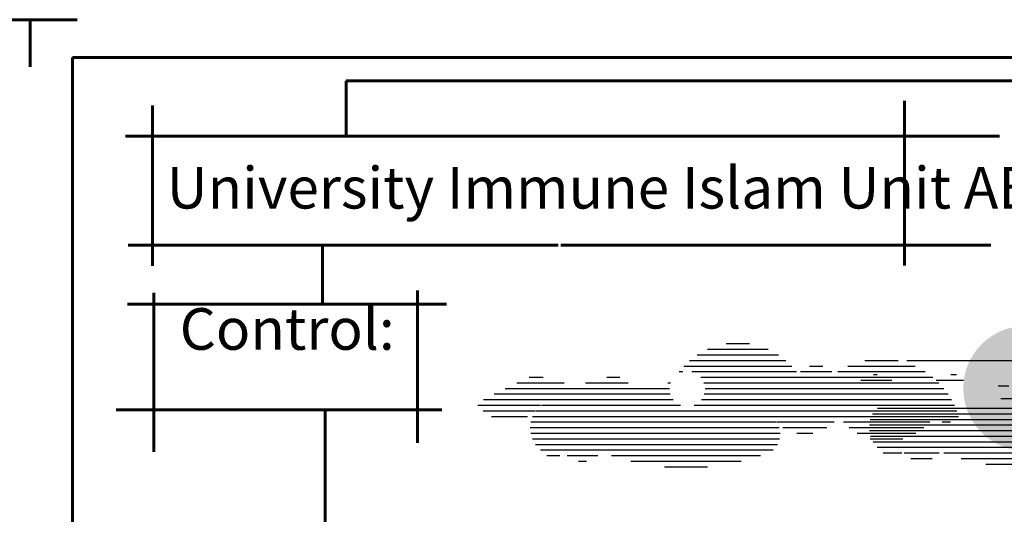
# Model space of a CAD drawing. Units: millimetres. Extents: x 1771 to 2527, y 60 to 149.
# Drawn here: x 2275 to 2306, y 134 to 149 of the extents above; entities that cross this region are included whole.
import ezdxf

# ---------------------------------------------------------------- set-up
doc = ezdxf.new("R2010")
doc.units = ezdxf.units.MM
doc.header["$LTSCALE"] = 0.4
for name, color, linetype in [('A-SCAN', 252, 'Continuous'), ('doorf', 211, 'Continuous'), ('pleh', 18, 'Continuous'), ('wall', 18, 'Continuous')]:
    doc.layers.add(name, color=color, linetype=linetype)

# ---------------------------------------------------------------- blocks, each defined once
blk = doc.blocks.new('hvuvkuv')
at = {"layer": 'A-SCAN'}
h = blk.add_hatch(color=199, dxfattribs=at)
h.set_gradient(color1=(56, 40, 77), one_color=1, tint=1, name='SPHERICAL')
edge = h.paths.add_edge_path()
edge.add_ellipse((-387.9751443837433, -17.96611510507546), major_axis=(-1.881001730749399, 1.881001730749399), ratio=0.9999999999999908, start_angle=45.00000000000023, end_angle=45.00000000000023, ccw=False)
h = blk.add_hatch(dxfattribs=at)
h.set_pattern_fill('ANSI31,_O', color=252, scale=0.00075, angle=315)
h.set_pattern_definition([(180, (-223.0772785330466, -269.0904737074893), (-1e-16, 0.238125), [])])
edge = h.paths.add_edge_path()
edge.add_ellipse((-409.9265404725067, -17.6145912721945), major_axis=(-1.217398814259601, 1.217398814259601), ratio=0.9999999999992814, start_angle=173.137475216112, end_angle=189.9999999502605)
edge.add_ellipse((-407.7942458086674, -19.63320711007577), major_axis=(0.8900736789173724, 0.8900736789173724), ratio=0.9999999999994386, start_angle=80.00000004975445, end_angle=103.1374751166231)
edge.add_ellipse((-409.9265404725067, -17.6145912721945), major_axis=(1.21739881425952, 1.21739881425952), ratio=0.9999999999999944, start_angle=170.0000000497453, end_angle=263.1374752161196, ccw=False)
edge.add_ellipse((-397.7992922274554, -43.05379510128091), major_axis=(-19.76298156057393, 19.76298156057393), ratio=0.9999999999999007, start_angle=338.1594452744894, end_angle=343.97086947336834, ccw=False)
edge.add_ellipse((-407.1509761248182, -14.19346534361102), major_axis=(2.519837141332275, 2.519837141332275), ratio=0.9999999999999976, start_angle=197.5912968325794, end_angle=254.0526378274076)
edge.add_ellipse((-404.0415929595495, -16.08702566466786), major_axis=(-1.302621300981171, 1.302621300981171), ratio=0.9999999999999882, start_angle=86.54016118967446, end_angle=167.8161255938339)
edge.add_ellipse((-402.3730369876159, -17.98342921984022), major_axis=(-0.5340442763268115, 0.5340442763268115), ratio=0.9999999999993432, start_angle=17.54543394121901, end_angle=350.0000000497397)
edge.add_ellipse((-400.2264101380371, -19.17117326099514), major_axis=(-2.226948744241638, 2.226948744241638), ratio=1, start_angle=-99.9999999502549, end_angle=9.999999950254903, ccw=False)
edge.add_ellipse((-396.8898398527583, -17.89464333095816), major_axis=(-0.6532387527025046, 0.6532387527025046), ratio=1, start_angle=-99.99999995025553, end_angle=9.999999950255585, ccw=False)
edge.add_ellipse((-394.1102002525934, -20.11297370079887), major_axis=(2.412960236223813, 2.412960236223813), ratio=0.9999999999999883, start_angle=331.35587865770776, end_angle=441.3558785582176, ccw=False)
edge.add_ellipse((-391.3518213960326, -18.79073901916217), major_axis=(-0.4453898684251162, 0.4453898684251162), ratio=0.9999999999999998, start_angle=80.00000004974521, end_angle=189.9999999502549, ccw=False)
edge.add_ellipse((-393.8972463853882, -17.73097776434497), major_axis=(-1.751866775946335, 1.751866775946335), ratio=0.9999999999999808, start_angle=80.00000004974572, end_angle=189.9999999502555, ccw=False)
edge.add_ellipse((-397.3714067051972, -18.14043153856869), major_axis=(-1.247090914129797, 1.247090914129797), ratio=0.9999999999999806, start_angle=93.68493727216662, end_angle=189.9999999502548, ccw=False)
edge.add_ellipse((-399.3455674384589, -19.90816975883854), major_axis=(-0.6527209737789991, 0.6527209737789991), ratio=0.9999999999998244, start_angle=253.6849373716641, end_angle=279.9999999502553)
edge.add_ellipse((-397.3714067051972, -18.14043153856869), major_axis=(1.247090914129796, 1.247090914129796), ratio=0.9999999999993032, start_angle=170.0000000497413, end_angle=183.6849372721719)
edge.add_ellipse((-399.3455674384589, -19.90816975883854), major_axis=(0.6527209737788918, 0.6527209737788922), ratio=0.9999999999999835, start_angle=260.0000000497435, end_angle=343.6849373716602, ccw=False)
edge.add_ellipse((-402.4278576168637, -11.37881437288183), major_axis=(-7.045045341231612, 7.045045341231612), ratio=1, start_angle=113.74562603758201, end_angle=156.254373962418, ccw=False)
edge.add_ellipse((-406.8307539597574, -20.11035234048154), major_axis=(-0.6829308525726974, 0.6829308525726974), ratio=0.9999999999999998, start_angle=80.00000004974538, end_angle=189.9999999502546, ccw=False)
edge.add_ellipse((-408.0690684263374, -20.35120701681035), major_axis=(-0.386004472917283, 0.386004472917283), ratio=0.9999999999999996, start_angle=80.00000004974339, end_angle=189.9999999502566, ccw=False)
edge.add_ellipse((-407.7942458086674, -19.63320711007577), major_axis=(-0.8900736789168873, 0.8900736789168873), ratio=0.9999999999999836, start_angle=13.137475116631492, end_angle=99.99999995025632, ccw=False)
at = {"layer": 'A-SCAN', "color": 251}
for p, q in [((-384.7574195558939, -16.20172370748901), (-386.8559626392218, -16.20172370748901)), ((-383.8824880403611, -16.67797370748917), (-387.7308941547656, -16.67797370748917)), ((-384.238740970048, -16.43984870748909), (-387.3746412250787, -16.43984870748909)), ((-393.0384157835854, -16.7832691556664), (-379.9285340874396, -16.7832691556664)), ((-383.3879071225949, -17.15422370748934), (-388.2254750725317, -17.15422370748934)), ((-383.6082279577515, -16.91609870748925), (-388.0051542373751, -16.91609870748925)), ((-381.9176531505639, -17.15422370748934), (-383.022588474005, -17.15422370748934)), ((-394.3017040468351, -17.39234870748942), (-394.4539151225492, -17.39234870748942)), ((-390.9217878629298, -17.39234870748942), (-391.1608101218646, -17.39234870748942)), ((-378.4263857398073, -17.39234870748942), (-387.4831792377465, -17.39234870748942)), ((-393.6726028998257, -17.6304737074895), (-394.990154982703, -17.6304737074895)), ((-390.6275640535917, -17.6304737074895), (-391.789911268874, -17.6304737074895)), ((-388.6997900039444, -17.8685987074889), (-389.153214127082, -17.8685987074889)), ((-387.9721666647404, -17.99456757068492), (-378.4263857398073, -17.99456757068492)), ((-378.4263857398073, -17.6304737074895), (-387.2856136829235, -17.6304737074895)), ((-378.4263857398073, -17.8685987074889), (-387.2068458903397, -17.8685987074889)), ((-389.0327940207992, -18.40252482849018), (-381.0134916481531, -18.40252482849018)), ((-378.4263857398073, -18.34484870748906), (-387.290156931924, -18.34484870748906)), ((-378.4263857398073, -18.10672370748898), (-387.2081971197169, -18.10672370748898)), ((-378.4263857398073, -18.82109870748923), (-394.278627817612, -18.82109870748923)), ((-378.4263857398073, -18.58297370748914), (-387.494021762219, -18.58297370748914)), ((-378.4263857398073, -19.05922370748931), (-394.4947969862026, -19.05922370748931)), ((-385.9966640597979, -19.22440639764682), (-378.4263857398073, -19.22440639764682)), ((-384.0813444059697, -19.53547370748947), (-394.6294811457831, -19.53547370748947)), ((-384.2828578869214, -19.29734870748939), (-394.5876473068113, -19.29734870748939)), ((-381.6205174425252, -19.29734870748939), (-384.2337595435367, -19.29734870748939)), ((-381.8726469596788, -19.53547370748947), (-384.0307283697677, -19.53547370748947)), ((-384.0126233592512, -19.77359870748887), (-394.6254274465848, -19.77359870748887)), ((-384.0085883918057, -20.01172370748895), (-394.5750214551028, -20.01172370748895)), ((-378.4263857398073, -20.06019546676475), (-387.2346777965817, -20.06019546676475)), ((-382.2859275768772, -19.77359870748887), (-383.6174477525694, -19.77359870748887)), ((-384.0683258995762, -20.24984870748903), (-394.4718942764324, -20.24984870748903)), ((-384.2075749679119, -20.48797370748912), (-394.2985594363147, -20.48797370748912)), ((-378.4263857398073, -20.29832046676483), (-387.0371122417583, -20.29832046676483)), ((-393.2525432285458, -20.7260987074892), (-394.0461555431814, -20.7260987074892)), ((-391.6669613272881, -20.7260987074892), (-393.1551085112899, -20.7260987074892)), ((-384.5594281959695, -20.7260987074892), (-391.4568489568103, -20.7260987074892)), ((-378.4263857398073, -20.53644546676423), (-386.9583444491748, -20.53644546676423)), ((-391.9597115458694, -20.96422370748928), (-392.8623582927087, -20.96422370748928)), ((-385.2905558990735, -20.96422370748928), (-390.7257212537063, -20.96422370748928)), ((-386.3457604915914, -21.20234870748936), (-389.6705166611885, -21.20234870748936))]:
    blk.add_line(p, q, dxfattribs=at)

msp = doc.modelspace()

# ---------------------------------------------------------------- linework, layer by layer
at = {"layer": 'doorf', "color": 0, "linetype": 'Continuous', "lineweight": 60}
for p, q in [((2275.316045387789, 149.4991897174126), (2273.816045387789, 149.4991897174126)), ((2275.316045387789, 149.4991897174126), (2275.316045387789, 147.9991897174126)), ((2275.316045387789, 149.4991897174126), (2276.816025232111, 149.4991897174126)), ((2275.316045387789, 149.4988904497354), (2276.816025232111, 149.4988904497354)), ((2336.965640258666, 148.2989065742779), (2276.666027247679, 148.2989065742775)), ((2276.666027247679, 148.2989065742776), (2276.666027247679, 106.4494689176875)), ((2336.215640258666, 147.5489065742778), (2285.364112412947, 147.5489065742775))]:
    msp.add_line(p, q, dxfattribs=at)
at = {"layer": 'doorf', "linetype": 'Continuous', "lineweight": 60}
for p, q in [((2303.117383901335, 141.6829019113345), (2303.117383901335, 146.9207145014354)), ((2279.202703298975, 146.765988018444), (2279.202703298975, 141.6695269347646)), ((2278.351859353509, 145.7955445074654), (2292.376365472385, 145.7955445074654)), ((2292.107637110807, 145.7955445074654), (2306.132143229682, 145.7955445074654)), ((2278.432766783376, 142.3260200189493), (2292.103902355342, 142.3260200189493)), ((2284.610418512129, 140.453496967005), (2284.610418512129, 142.3260200189493)), ((2292.188544540673, 142.3260200189493), (2305.85968011264, 142.3260200189493)), ((2287.634658078489, 136.0378550345961), (2287.634658078489, 140.8787317159368)), ((2279.250145903742, 140.8067777139841), (2279.250145903742, 135.7554240746943)), ((2278.4151340637, 140.453496967005), (2288.555702960558, 140.453496967005)), ((2278.050322966296, 137.0865004300069), (2288.404323478874, 137.0865004300069)), ((2284.69741836124, 137.0865004300069), (2284.69741836124, 132.6579759907148))]:
    msp.add_line(p, q, dxfattribs=at)
at = {"layer": 'pleh', "linetype": 'Continuous', "lineweight": 60}
msp.add_line((2285.364112412947, 145.7955445074654), (2285.364112412947, 147.5489065742775), dxfattribs=at)

# ---------------------------------------------------------------- block references
at = {"layer": 'wall', "color": 0, "ltscale": 0.2, "xscale": 0.7475231293701654, "yscale": 0.7475231293701654, "zscale": 0.7475231293701654}
msp.add_blockref('hvuvkuv', (2596.990608727132, 151.1983735864409), dxfattribs=at)

# ---------------------------------------------------------------- texts
at = {"layer": 'wall', "ltscale": 0.2, "char_height": 1.323049170324945, "attachment_point": 1}
for s, insert in [('{\\fChiller|b0|i0|c0|p82;University Immune Islam Unit ABARKUH}', (2279.658172170775, 144.8136812206616)), ('{\\fChiller|b0|i0|c0|p82;Control:}', (2280.071707066429, 140.3211444172964))]:
    msp.add_mtext(s, dxfattribs=dict(at, insert=insert))

doc.saveas('drawing.dxf')
